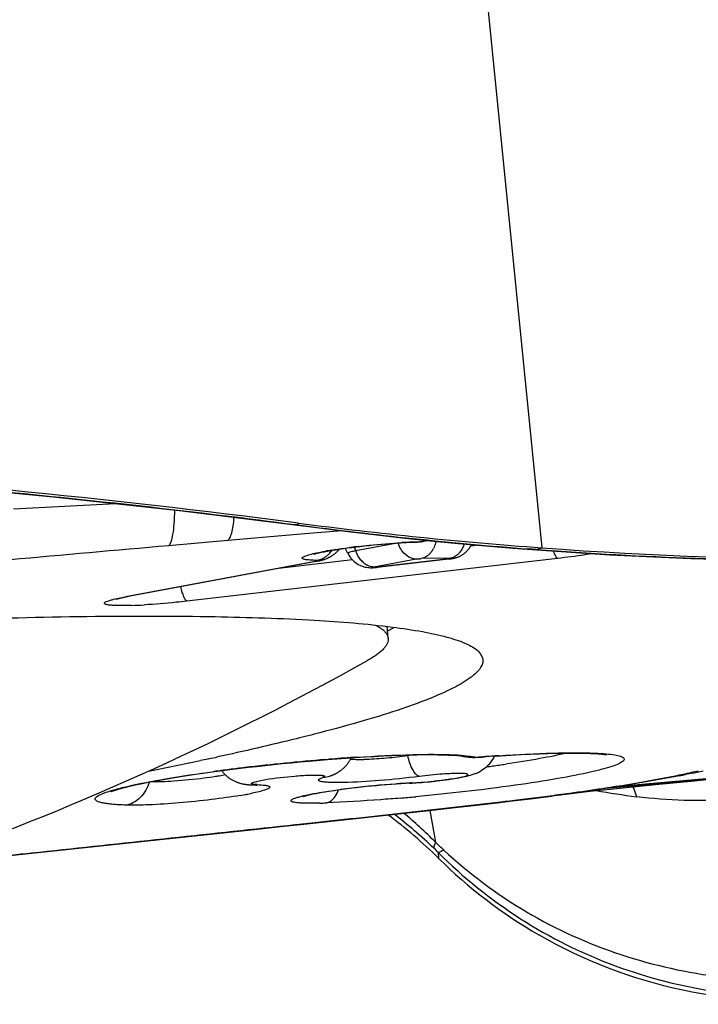
# Model space of a CAD drawing. Units: millimetres. Extents: x 0 to 594, y 0 to 420.
# Drawn here: x 268 to 269, y 240 to 242 of the extents above; entities that cross this region are included whole.
import ezdxf

# ---------------------------------------------------------------- set-up
doc = ezdxf.new("R2010")
doc.units = ezdxf.units.MM
doc.header["$LTSCALE"] = 32.67
doc.layers.add('607087453-000_CL', color=7, linetype='CONTINUOUS')
doc.layers.add('RS0834_M4X10_8_CL', color=7, linetype='CONTINUOUS')

msp = doc.modelspace()

# ---------------------------------------------------------------- linework, layer by layer
at = {"layer": '607087453-000_CL', "color": 9, "linetype": 'CONTINUOUS'}
for p, q in [((268.1957, 246.7929), (268.7713, 241.0261)), ((267.4946, 241.1204), (267.741, 241.1333)), ((268.1741, 241.0819), (268.174, 241.0824)), ((268.182, 241.0814), (268.174, 241.0824)), ((268.1743, 241.0818), (268.1741, 241.0819)), ((268.182, 241.0814), (268.1836, 241.0858)), ((268.1824, 241.0807), (268.182, 241.0814)), ((268.2877, 241.0673), (268.1985, 241.0598)), ((268.0121, 241.0437), (267.8693, 241.0312)), ((268.1613, 241.0566), (268.0121, 241.0437)), ((268.1985, 241.0598), (268.1613, 241.0566)), ((268.4791, 241.0415), (268.4834, 241.0422)), ((268.4834, 241.0422), (268.4943, 241.0442)), ((268.49, 241.0428), (268.4834, 241.0422)), ((268.4218, 241.0376), (268.3218, 241.0189)), ((268.4637, 241.0401), (268.4583, 241.0394)), ((268.6203, 241.0323), (268.599, 241.0298)), ((268.7589, 241.022), (268.7391, 241.0235)), ((268.7393, 241.0226), (268.7391, 241.0235)), ((268.7394, 241.0224), (268.7393, 241.0226)), ((268.7589, 241.022), (268.7713, 241.0261)), ((267.7633, 240.9075), (268.2254, 240.9939)), ((268.8094, 241.0004), (267.9133, 240.8972)), ((268.3138, 240.997), (268.1347, 240.9763)), ((268.2254, 240.9939), (268.2321, 240.9946)), ((268.4679, 240.9988), (268.3655, 240.9797)), ((268.3731, 240.9792), (268.5461, 240.9991)), ((268.5506, 241.0008), (268.48, 241)), ((268.5461, 240.9991), (268.5471, 240.999)), ((268.3731, 240.9792), (268.374, 240.9791)), ((267.7633, 240.9075), (267.7701, 240.9081)), ((268.631, 240.5208), (268.629, 240.5203)), ((268.2488, 240.5141), (268.2569, 240.5148)), ((268.0068, 240.477), (267.9916, 240.4742)), ((268.2435, 240.4714), (268.2417, 240.4707)), ((268.9263, 240.4449), (269.2743, 240.4749)), ((269.3167, 240.48), (268.9582, 240.4491)), ((268.0879, 240.4627), (268.1037, 240.4657)), ((268.9582, 240.4491), (268.9263, 240.4449)), ((268.6788, 240.4125), (268.6829, 240.413)), ((268.5006, 240.3912), (268.5141, 240.3141)), ((268.1378, 240.3526), (268.1566, 240.3546)), ((268.1566, 240.3546), (268.1754, 240.3566)), ((268.1754, 240.3566), (268.1849, 240.3576)), ((268.1849, 240.3576), (268.2225, 240.3617))]:
    msp.add_line(p, q, dxfattribs=at)
at = {"layer": '607087453-000_CL', "color": 7, "linetype": 'CONTINUOUS'}
for p, q in [((268.1741, 241.0818), (268.2269, 241.0749)), ((268.4722, 241.0404), (268.474, 241.0406)), ((268.474, 241.0406), (268.4759, 241.0408)), ((268.4759, 241.0408), (268.4778, 241.041)), ((268.4778, 241.041), (268.4798, 241.0412)), ((268.4798, 241.0412), (268.4819, 241.0415)), ((268.4819, 241.0415), (268.484, 241.0418)), ((268.484, 241.0418), (268.4851, 241.0419)), ((268.4851, 241.0419), (268.4901, 241.0428)), ((268.4963, 241.044), (268.49, 241.0428)), ((268.4304, 241.0382), (268.4583, 241.0394)), ((268.4638, 241.0397), (268.4654, 241.0398)), ((268.4654, 241.0398), (268.467, 241.0399)), ((268.467, 241.0399), (268.4687, 241.0401)), ((268.4687, 241.0401), (268.4704, 241.0402)), ((268.4704, 241.0402), (268.4722, 241.0404)), ((268.2324, 240.9946), (267.7701, 240.9081)), ((268.2468, 240.9984), (268.2504, 240.9998)), ((268.2504, 240.9998), (268.2532, 241.001)), ((268.303, 241.0127), (268.3053, 241.0083)), ((268.5478, 240.9991), (268.374, 240.9791)), ((268.3717, 240.9788), (268.3741, 240.979)), ((268.3993, 240.8255), (268.4144, 240.8337)), ((268.5794, 240.5221), (268.5816, 240.5217)), ((268.5829, 240.5214), (268.5816, 240.5217)), ((267.9602, 240.5145), (267.9466, 240.5116)), ((267.9667, 240.5159), (267.9602, 240.5145)), ((268.0236, 240.4906), (268.0622, 240.4953)), ((268.2091, 240.5104), (268.2535, 240.5142)), ((268.2535, 240.5142), (268.276, 240.516)), ((269.1043, 240.4748), (269.1184, 240.4776)), ((269.1367, 240.4814), (269.1184, 240.4776)), ((269.1367, 240.4814), (269.1614, 240.4867)), ((268.0657, 240.453), (268.0673, 240.4529)), ((268.0673, 240.4529), (268.0689, 240.4528)), ((268.0689, 240.4528), (268.0704, 240.4528)), ((268.0704, 240.4528), (268.0719, 240.4527)), ((268.0719, 240.4527), (268.0727, 240.4527)), ((268.4562, 240.4574), (268.4516, 240.4568)), ((268.9443, 240.4435), (268.9997, 240.4492)), ((268.9997, 240.4492), (269.0539, 240.4546)), ((269.0539, 240.4546), (269.1321, 240.462)), ((269.1321, 240.462), (269.1635, 240.4649)), ((268.744, 240.4193), (268.788, 240.4249)), ((268.8874, 240.4373), (268.9443, 240.4435)), ((268.6635, 240.4097), (268.7002, 240.414)), ((268.7002, 240.414), (268.744, 240.4193)), ((268.1959, 240.3579), (268.3883, 240.3788)), ((268.3883, 240.3788), (268.5063, 240.3919)), ((268.0839, 240.3459), (268.1394, 240.3518)), ((268.1394, 240.3518), (268.1959, 240.3579)), ((267.5234, 240.2859), (268.0839, 240.3459)), ((267.243, 240.2562), (267.5234, 240.2859)), ((268.5209, 240.2894), (268.5213, 240.2757))]:
    msp.add_line(p, q, dxfattribs=at)
for points in [[(265.3799, 241.2659), (265.6855, 241.2627), (266.0142, 241.2546), (266.3392, 241.2419), (266.6601, 241.2248), (266.9769, 241.2036), (267.2896, 241.1782), (267.5983, 241.1489), (267.9024, 241.1156), (268.1743, 241.0818)], [(268.2269, 241.0749), (268.2963, 241.0662), (268.3652, 241.0581), (268.4336, 241.0505), (268.5015, 241.0434), (268.5689, 241.0369), (268.6357, 241.0309), (268.7019, 241.0254), (268.7592, 241.021)], [(268.2681, 241.0098), (268.269, 241.0104), (268.2699, 241.0111), (268.2708, 241.0119), (268.2717, 241.0126), (268.2726, 241.0133), (268.2735, 241.0141), (268.2744, 241.0149), (268.2753, 241.0157), (268.2761, 241.0165), (268.277, 241.0173), (268.2779, 241.0182), (268.2787, 241.019), (268.2795, 241.0199), (268.2804, 241.0208), (268.2812, 241.0217), (268.282, 241.0226), (268.2823, 241.023)], [(268.4582, 241.0394), (268.4584, 241.0394), (268.4592, 241.0394), (268.4599, 241.0394), (268.4607, 241.0395), (268.4614, 241.0395), (268.4622, 241.0396), (268.4638, 241.0397)], [(268.5737, 241.0061), (268.5752, 241.0069), (268.5768, 241.0078), (268.5783, 241.0087), (268.5798, 241.0096), (268.5814, 241.0107), (268.5828, 241.0117), (268.5843, 241.0129), (268.5858, 241.0141), (268.5872, 241.0153), (268.5886, 241.0166), (268.59, 241.018), (268.5913, 241.0194)], [(268.5913, 241.0194), (268.5926, 241.0209), (268.5939, 241.0224), (268.5951, 241.024), (268.5963, 241.0256), (268.5975, 241.0273), (268.5986, 241.0291), (268.5996, 241.0309), (268.6006, 241.0327), (268.6012, 241.034)], [(268.7592, 241.021), (268.9358, 241.0095), (269.1315, 241.0004), (269.3195, 240.9951), (269.5009, 240.9929), (269.6771, 240.9934), (269.8502, 240.9965), (270.0223, 241.0024), (270.1876, 241.0112), (270.3127, 241.02)], [(268.2324, 240.9946), (268.2331, 240.9947), (268.2339, 240.9948), (268.2346, 240.995), (268.2353, 240.9952), (268.2361, 240.9953), (268.2368, 240.9955), (268.2376, 240.9957), (268.2384, 240.9959), (268.2392, 240.9961), (268.24, 240.9963), (268.2408, 240.9965), (268.2416, 240.9967), (268.2425, 240.997), (268.2433, 240.9973), (268.2442, 240.9975), (268.2451, 240.9978), (268.2459, 240.9981), (268.2468, 240.9984)], [(268.2532, 241.001), (268.2541, 241.0015), (268.2551, 241.0019), (268.256, 241.0024), (268.2569, 241.0028), (268.2578, 241.0033), (268.2588, 241.0038), (268.2597, 241.0044), (268.2607, 241.0049), (268.2616, 241.0054)], [(268.2616, 241.0054), (268.2625, 241.006), (268.2635, 241.0066), (268.2644, 241.0072), (268.2653, 241.0078), (268.2662, 241.0085), (268.2672, 241.0091), (268.2681, 241.0098)], [(268.3053, 241.0083), (268.3075, 241.0047), (268.3099, 241.0014), (268.3124, 240.9984), (268.3152, 240.9956), (268.318, 240.9929)], [(268.5478, 240.9991), (268.5495, 240.9993), (268.5511, 240.9995), (268.5524, 240.9997), (268.5536, 240.9999), (268.5548, 241.0001), (268.556, 241.0003), (268.5573, 241.0006), (268.5586, 241.0008), (268.5599, 241.0012), (268.5613, 241.0015), (268.5628, 241.0019), (268.5643, 241.0024), (268.5658, 241.0029), (268.5674, 241.0034), (268.5689, 241.004), (268.5705, 241.0046), (268.5721, 241.0053), (268.5737, 241.0061)], [(268.318, 240.9929), (268.3211, 240.9905), (268.3244, 240.9882)], [(268.3244, 240.9882), (268.3278, 240.9861), (268.3312, 240.9843), (268.3347, 240.9828), (268.3381, 240.9815), (268.3414, 240.9804), (268.3447, 240.9796), (268.3478, 240.979), (268.351, 240.9785), (268.3542, 240.9782), (268.357, 240.9781), (268.3596, 240.9781), (268.3622, 240.9781)], [(268.3622, 240.9781), (268.3651, 240.9782), (268.3683, 240.9785), (268.3717, 240.9788)], [(268.276, 240.516), (268.2986, 240.5176), (268.3212, 240.5191), (268.3437, 240.5206), (268.3661, 240.5218), (268.388, 240.523), (268.4095, 240.5239), (268.4303, 240.5247), (268.4504, 240.5253), (268.4695, 240.5257), (268.4876, 240.5259), (268.5045, 240.526), (268.5201, 240.5258)], [(268.2834, 240.4862), (268.2844, 240.4869), (268.2854, 240.4877), (268.2865, 240.4885), (268.2877, 240.4894), (268.2889, 240.4904), (268.29, 240.4913), (268.2911, 240.4923), (268.2921, 240.4932), (268.2931, 240.4941), (268.2941, 240.4951), (268.2951, 240.4961), (268.2961, 240.4971), (268.2972, 240.4982), (268.2982, 240.4993), (268.2991, 240.5005), (268.3001, 240.5016), (268.3011, 240.5028), (268.302, 240.504), (268.3029, 240.5053), (268.3038, 240.5066), (268.3047, 240.5079), (268.3056, 240.5092), (268.3065, 240.5106), (268.3073, 240.5119), (268.3081, 240.5134), (268.3089, 240.5148), (268.3097, 240.5163), (268.3104, 240.5178), (268.3107, 240.5184)], [(268.5201, 240.5258), (268.5344, 240.5255), (268.547, 240.525), (268.5581, 240.5243), (268.5675, 240.5236), (268.5746, 240.5228), (268.5794, 240.5221)], [(268.5829, 240.5214), (268.5837, 240.5213), (268.5888, 240.5204), (268.5938, 240.5199)], [(268.5938, 240.5199), (268.5989, 240.5195), (268.6041, 240.5194), (268.6094, 240.5194), (268.615, 240.5195), (268.621, 240.5198), (268.6273, 240.5202), (268.629, 240.5203)], [(268.0622, 240.4953), (268.0821, 240.4976), (268.1024, 240.4998), (268.1231, 240.5021), (268.1442, 240.5043), (268.1655, 240.5064), (268.1872, 240.5084), (268.2091, 240.5104)], [(267.7599, 240.4456), (267.767, 240.4474), (267.7747, 240.4493), (267.7832, 240.4513), (267.7923, 240.4533), (267.8021, 240.4554), (267.8126, 240.4576), (267.8238, 240.4598), (267.8355, 240.462), (267.848, 240.4643), (267.8611, 240.4666), (267.8748, 240.469), (267.889, 240.4713), (267.9039, 240.4737), (267.9194, 240.4761), (267.9354, 240.4785), (267.952, 240.481), (267.9691, 240.4834), (267.9868, 240.4858), (268.0049, 240.4882), (268.0236, 240.4906)], [(267.9976, 240.4872), (267.9981, 240.4866), (267.9994, 240.4849), (268.0007, 240.4833), (268.002, 240.4818), (268.0034, 240.4803), (268.0048, 240.4788), (268.0062, 240.4774), (268.0076, 240.476), (268.0091, 240.4747), (268.0106, 240.4734), (268.0121, 240.4722), (268.0137, 240.471), (268.0152, 240.4698), (268.0168, 240.4687), (268.0184, 240.4676), (268.02, 240.4666), (268.0216, 240.4657), (268.0232, 240.4647), (268.0248, 240.4639), (268.0264, 240.463), (268.028, 240.4622), (268.0296, 240.4615), (268.0311, 240.4608), (268.0326, 240.4602), (268.0341, 240.4596), (268.0356, 240.459), (268.037, 240.4585), (268.0384, 240.458), (268.0398, 240.4576), (268.0413, 240.4571), (268.0427, 240.4567)], [(268.26, 240.4744), (268.2606, 240.4746), (268.2614, 240.4749), (268.2622, 240.4752), (268.2629, 240.4754), (268.2636, 240.4757), (268.2645, 240.4761), (268.2653, 240.4764), (268.2663, 240.4768), (268.2672, 240.4772), (268.2682, 240.4776)], [(268.2682, 240.4776), (268.2692, 240.4781), (268.2699, 240.4784), (268.2706, 240.4788), (268.2715, 240.4792), (268.2725, 240.4797), (268.2736, 240.4802), (268.2748, 240.4808), (268.2759, 240.4815), (268.277, 240.4821), (268.2781, 240.4828), (268.2791, 240.4834), (268.2801, 240.484), (268.2809, 240.4845), (268.2818, 240.4851), (268.2825, 240.4856), (268.2834, 240.4862)], [(267.7304, 240.4363), (267.7311, 240.4366), (267.7329, 240.4374), (267.7355, 240.4383), (267.7388, 240.4395), (267.743, 240.4408), (267.7479, 240.4423), (267.7535, 240.4439), (267.7599, 240.4456)], [(268.0427, 240.4567), (268.0441, 240.4564), (268.0455, 240.456), (268.0469, 240.4557), (268.0482, 240.4554), (268.0496, 240.4551), (268.051, 240.4548), (268.0523, 240.4546), (268.0536, 240.4544), (268.0548, 240.4542), (268.056, 240.454), (268.0572, 240.4538), (268.0583, 240.4537), (268.0593, 240.4536), (268.0603, 240.4535), (268.0613, 240.4534), (268.0623, 240.4533), (268.0632, 240.4532), (268.064, 240.4532), (268.0657, 240.453)], [(268.8017, 240.4268), (268.8294, 240.4303), (268.8874, 240.4373)], [(268.5063, 240.3919), (268.5617, 240.3981), (268.6139, 240.404), (268.6635, 240.4097)]]:
    msp.add_lwpolyline(points, dxfattribs=at)
for centre, radius, start, end in [((265.3193, 219.0493), 22.2219, 82.59424, 89.84286), ((269.537, 251.4951), 10.4969, 262.59211, 265.81645), ((268.2226, 240.9749), 0.0887, 25.2574, 34.393), ((269.5455, 251.6169), 10.6191, 265.81905, 274.50041), ((267.8751, 240.3466), 0.5712, 100.5901, 101.2167), ((266.1708, 248.9068), 8.5809, 282.08063, 282.22339), ((268.66, 238.8698), 1.6674, 96.7635, 97.3326), ((268.9631, 236.0198), 4.5129, 93.8365, 94.2466), ((268.5831, 240.5573), 0.082, 317.0905, 334.6645), ((265.8814, 250.2756), 9.98, 281.20692, 281.94235), ((268.15, 244.1869), 3.7224, 277.5366, 277.7581), ((268.1926, 243.877), 3.4096, 277.7511, 278.2851), ((268.5765, 240.5665), 0.0932, 292.9159, 301.1621), ((268.5566, 238.4059), 2.0537, 93.8831, 96.8097), ((268.5183, 238.9462), 1.512, 92.5283, 93.8214), ((268.422, 241.1608), 0.7046, 272.406, 272.8605), ((268.4283, 241.1291), 0.6722, 272.4682, 273.2689), ((268.4193, 241.2875), 0.8309, 273.2687, 274.6358), ((268.3971, 241.5424), 1.087, 274.8061, 276.1519), ((268.5258, 238.661), 1.7967, 96.7987, 97.7077), ((268.1087, 245.6624), 5.2813, 277.391, 277.5406), ((267.7217, 239.4676), 1.1368, 45.3017, 53.4096), ((269.3683, 241.1324), 1.2048, 225.3286, 239.8857)]:
    msp.add_arc(centre, radius, start, end, dxfattribs=at)
at = {"layer": '607087453-000_CL', "color": 9, "linetype": 'CONTINUOUS'}
for centre, radius, start, end in [((269.5118, 251.1652), 10.1711, 262.4876, 265.64335), ((278.6212, 118.9364), 122.5673, 95.032578, 95.212041), ((268.4102, 240.1089), 0.9233, 99.2187, 100.0918), ((268.5333, 239.269), 1.7723, 96.676, 97.2388), ((268.2073, 240.9787), 0.1213, 19.3705, 23.9345), ((268.493, 241.0618), 0.0733, 198.9496, 205.2542), ((268.5117, 239.6747), 1.3663, 92.2354, 93.3201), ((268.5026, 239.8917), 1.149, 91.9278, 92.2061), ((268.455, 241.0528), 0.0613, 325.9281, 332.7921), ((268.2111, 241.0597), 0.0667, 305.4876, 313.0685), ((267.7377, 242.1508), 1.2647, 271.9309, 273.3225), ((268.6487, 235.6105), 4.9199, 94.217, 94.5674), ((268.6234, 235.9551), 4.5744, 93.7524, 94.2191), ((268.6088, 240.8573), 0.3372, 273.4201, 273.846), ((268.9815, 235.782), 4.7517, 93.781, 94.2241), ((268.6281, 235.6741), 4.8546, 96.794, 97.2428), ((268.6779, 235.2504), 5.2812, 94.6603, 96.7868), ((268.3296, 240.8974), 0.3831, 270.0611, 271.3664), ((268.327, 241.0074), 0.4931, 271.355, 272.4666), ((268.5782, 236.0648), 4.4607, 97.2397, 97.7189), ((268.2367, 240.5415), 0.071, 273.9377, 289.1625), ((268.6276, 242.7739), 2.3458, 281.4525, 282.4266), ((269.0899, 240.6193), 0.1445, 271.3969, 272.596), ((269.09, 240.6182), 0.1434, 272.5921, 278.6206), ((269.0901, 240.6171), 0.1422, 278.6284, 281.4629), ((268.751, 242.2092), 1.7678, 282.4596, 283.0302), ((268.0747, 240.5097), 0.057, 267.9912, 278.865), ((268.5356, 238.7061), 1.7531, 92.7424, 93.7618), ((268.5261, 238.8929), 1.5661, 92.5205, 92.7244), ((267.8638, 247.4009), 7.0359, 278.6173, 278.87783), ((268.9523, 240.5224), 0.0732, 267.8972, 274.6112), ((267.8901, 241.331), 0.9166, 279.6013, 280.5378), ((267.9353, 241.0905), 0.6718, 280.5028, 281.6473), ((267.9866, 245.6428), 5.2407, 274.842, 275.2558), ((267.8132, 247.8372), 7.475, 276.85287, 277.26326), ((267.8223, 247.7663), 7.4035, 277.26283, 277.47244), ((267.845, 247.5931), 7.2288, 277.47234, 277.68805), ((267.9005, 247.1919), 6.8249, 277.58842, 278.64476), ((267.8726, 247.3891), 7.023, 277.68794, 277.90869), ((267.9393, 246.9114), 6.5407, 277.90534, 278.60534), ((269.2606, 242.4987), 2.0907, 260.1393, 262.8576), ((268.9211, 240.5091), 0.0647, 267.2063, 274.571), ((268.2008, 241.6244), 1.2163, 271.5988, 272.3661), ((267.8224, 247.7607), 7.3979, 276.67917, 276.85257), ((267.7288, 239.4822), 1.131, 46.2695, 52.6846), ((267.6856, 239.4853), 1.1721, 45.0078, 50.1047), ((267.1702, 238.8384), 1.996, 46.8798, 47.6771), ((268.2082, 239.9836), 0.4374, 44.3596, 46.2453)]:
    msp.add_arc(centre, radius, start, end, dxfattribs=at)
for points, knots in [([(265.38, 241.2664), (265.8466, 241.2647), (266.547, 241.2403), (267.4779, 241.1651), (267.9423, 241.1128), (268.174, 241.0824)], [0, 0, 0, 0, 0.499685, 0.749842, 1, 1, 1, 1]), ([(267.8838, 241.1175), (267.8835, 241.1065), (267.8826, 241.0868), (267.8798, 241.0608), (267.8761, 241.043), (267.8721, 241.0335), (267.8693, 241.0312)], [0, 0, 0, 0, 0.374565, 0.670394, 0.87899, 1, 1, 1, 1]), ([(268.0269, 241.1), (268.0263, 241.0928), (268.0248, 241.08), (268.0217, 241.0633), (268.0179, 241.0514), (268.0143, 241.0453), (268.0121, 241.0437)], [0, 0, 0, 0, 0.365303, 0.654239, 0.864412, 1, 1, 1, 1]), ([(268.464, 241.0401), (268.4652, 241.0402), (268.4703, 241.0406), (268.4753, 241.041), (268.4791, 241.0415)], [0, 0, 0, 0, 0.241145, 1, 1, 1, 1]), ([(268.5156, 241.042), (268.5153, 241.0405), (268.5138, 241.0346), (268.5116, 241.0288), (268.5095, 241.0248)], [0, 0, 0, 0, 0.257026, 1, 1, 1, 1]), ([(268.2269, 240.9957), (268.2214, 240.9959), (268.2137, 240.9961), (268.2043, 240.997), (268.1992, 240.9977), (268.1956, 240.9987), (268.1931, 240.9996), (268.1919, 241.0014), (268.1932, 241.0032), (268.1955, 241.0047), (268.1992, 241.0064), (268.2043, 241.0081), (268.2137, 241.0109), (268.2285, 241.0143), (268.2412, 241.0167), (268.2484, 241.018)], [0, 0, 0, 0, 0.173751, 0.241911, 0.295963, 0.335552, 0.361497, 0.377227, 0.394411, 0.422863, 0.464979, 0.521267, 0.591519, 0.771698, 1, 1, 1, 1]), ([(268.2622, 241.0204), (268.266, 241.021), (268.2819, 241.0235), (268.2978, 241.0257), (268.31, 241.0272)], [0, 0, 0, 0, 0.234646, 1, 1, 1, 1]), ([(268.3218, 241.0189), (268.319, 241.0184), (268.3142, 241.0174), (268.3079, 241.0156), (268.3046, 241.0148), (268.3027, 241.0132), (268.3029, 241.0127)], [0, 0, 0, 0, 0.422129, 0.735416, 0.925524, 1, 1, 1, 1]), ([(268.3325, 240.9986), (268.3314, 241.0001), (268.327, 241.0064), (268.3236, 241.0134), (268.3218, 241.0189)], [0, 0, 0, 0, 0.241276, 1, 1, 1, 1]), ([(268.3273, 241.0293), (268.3362, 241.0304), (268.3712, 241.0342), (268.4064, 241.0371), (268.4326, 241.0387)], [0, 0, 0, 0, 0.254324, 1, 1, 1, 1]), ([(268.4679, 240.9988), (268.4618, 240.9986), (268.4487, 241.0028), (268.4391, 241.0119), (268.4348, 241.0173)], [0, 0, 0, 0, 0.4657, 1, 1, 1, 1]), ([(268.5796, 241.0256), (268.5791, 241.0245), (268.5768, 241.0202), (268.574, 241.0163), (268.5717, 241.0136)], [0, 0, 0, 0, 0.258692, 1, 1, 1, 1]), ([(268.7592, 241.021), (268.7591, 241.021), (268.7589, 241.0213), (268.7589, 241.0217), (268.7589, 241.022)], [0, 0, 0, 0, 0.102856, 1, 1, 1, 1]), ([(268.7589, 241.022), (269.0144, 241.0031), (269.4001, 240.9895), (269.9187, 240.9969), (270.1809, 241.0106), (270.3135, 241.0208)], [0, 0, 0, 0, 0.493991, 0.743519, 1, 1, 1, 1]), ([(268.8098, 241.0004), (268.8089, 241.0008), (268.807, 241.0025), (268.8034, 241.0083), (268.8014, 241.014), (268.8, 241.0182)], [0, 0, 0, 0, 0.140798, 0.352348, 1, 1, 1, 1]), ([(268.2254, 240.9939), (268.2262, 240.9941), (268.2272, 240.9943), (268.2283, 240.9948), (268.2288, 240.9949), (268.229, 240.9954), (268.2281, 240.9957), (268.2275, 240.9957), (268.2269, 240.9957)], [0, 0, 0, 0, 0.388558, 0.526109, 0.615285, 0.654163, 0.716585, 1, 1, 1, 1]), ([(268.2267, 240.9958), (268.2329, 240.9967), (268.241, 240.9997), (268.248, 241.0042), (268.2498, 241.0054)], [0, 0, 0, 0, 0.742949, 1, 1, 1, 1]), ([(268.3428, 240.9881), (268.3419, 240.9888), (268.3381, 240.992), (268.3348, 240.9957), (268.3325, 240.9986)], [0, 0, 0, 0, 0.241498, 1, 1, 1, 1]), ([(268.4679, 240.9988), (268.4688, 240.9991), (268.4709, 240.9992), (268.474, 240.9996), (268.4766, 240.9999), (268.4786, 240.9999), (268.4796, 241.0002), (268.48, 241)], [0, 0, 0, 0, 0.239015, 0.502742, 0.766349, 0.894558, 1, 1, 1, 1]), ([(268.4966, 241.0082), (268.4954, 241.0071), (268.4905, 241.0034), (268.4845, 241.0008), (268.48, 241)], [0, 0, 0, 0, 0.261598, 1, 1, 1, 1]), ([(268.5461, 240.9991), (268.5468, 240.9992), (268.5482, 240.9994), (268.5501, 240.9996), (268.5517, 241), (268.5526, 241.0001), (268.5533, 241.0006), (268.5525, 241.0007), (268.5518, 241.0008), (268.5511, 241.0008), (268.5506, 241.0008)], [0, 0, 0, 0, 0.21927, 0.417785, 0.587552, 0.700843, 0.737006, 0.780291, 0.866256, 1, 1, 1, 1]), ([(268.5669, 241.0089), (268.5657, 241.0079), (268.5609, 241.0042), (268.555, 241.0017), (268.5506, 241.0008)], [0, 0, 0, 0, 0.262544, 1, 1, 1, 1]), ([(268.8955, 241.012), (268.8888, 241.011), (268.8602, 241.0066), (268.8315, 241.0029), (268.8094, 241.0004)], [0, 0, 0, 0, 0.233196, 1, 1, 1, 1]), ([(268.3542, 240.9816), (268.3532, 240.982), (268.3492, 240.9837), (268.3454, 240.986), (268.3428, 240.9881)], [0, 0, 0, 0, 0.241138, 1, 1, 1, 1]), ([(268.3731, 240.9792), (268.3722, 240.9791), (268.3705, 240.979), (268.368, 240.9788), (268.3656, 240.9787), (268.3644, 240.9785), (268.363, 240.9788), (268.3638, 240.9792), (268.3645, 240.9794), (268.3652, 240.9796), (268.3655, 240.9797)], [0, 0, 0, 0, 0.210182, 0.414573, 0.606056, 0.755222, 0.798625, 0.83721, 0.906972, 1, 1, 1, 1]), ([(267.9133, 240.8972), (267.9118, 240.8977), (267.909, 240.9014), (267.9056, 240.9086), (267.9021, 240.9193), (267.9, 240.9276), (267.8989, 240.9322)], [0, 0, 0, 0, 0.123481, 0.333707, 0.629644, 1, 1, 1, 1]), ([(267.7336, 240.887), (267.7308, 240.8872), (267.7259, 240.8876), (267.7198, 240.8887), (267.7159, 240.8896), (267.7135, 240.892), (267.7157, 240.8946), (267.7193, 240.8963), (267.7253, 240.8986), (267.7299, 240.9), (267.7327, 240.9007)], [0, 0, 0, 0, 0.202519, 0.351136, 0.446071, 0.496184, 0.549204, 0.647371, 0.797552, 1, 1, 1, 1]), ([(267.7327, 240.9007), (267.7348, 240.9013), (267.7449, 240.9039), (267.7552, 240.906), (267.7633, 240.9075)], [0, 0, 0, 0, 0.210446, 1, 1, 1, 1]), ([(267.7803, 240.8868), (267.7757, 240.8867), (267.7601, 240.8863), (267.7445, 240.8863), (267.7336, 240.887)], [0, 0, 0, 0, 0.296317, 1, 1, 1, 1]), ([(267.9133, 240.8972), (267.9046, 240.8962), (267.8706, 240.8925), (267.8365, 240.8897), (267.811, 240.8882)], [0, 0, 0, 0, 0.254895, 1, 1, 1, 1]), ([(268.3241, 240.5197), (268.3691, 240.5226), (268.4479, 240.5266), (268.5269, 240.5272), (268.5606, 240.5255)], [0, 0, 0, 0, 0.572456, 1, 1, 1, 1]), ([(268.3483, 240.5148), (268.3642, 240.5155), (268.3973, 240.5181), (268.4302, 240.5215), (268.4472, 240.5235)], [0, 0, 0, 0, 0.483474, 1, 1, 1, 1]), ([(268.5606, 240.5255), (268.5638, 240.5253), (268.5751, 240.5247), (268.5864, 240.5237), (268.5944, 240.5226)], [0, 0, 0, 0, 0.282147, 1, 1, 1, 1]), ([(268.5944, 240.5226), (268.5956, 240.5224), (268.5997, 240.5219), (268.6039, 240.5211), (268.6069, 240.5205)], [0, 0, 0, 0, 0.273424, 1, 1, 1, 1]), ([(268.6069, 240.5205), (268.6098, 240.5201), (268.6172, 240.5202), (268.6245, 240.5204), (268.629, 240.5206)], [0, 0, 0, 0, 0.396942, 1, 1, 1, 1]), ([(268.6681, 240.5234), (268.7119, 240.5262), (268.789, 240.5302), (268.8663, 240.531), (268.8997, 240.5296)], [0, 0, 0, 0, 0.56782, 1, 1, 1, 1]), ([(268.8997, 240.5296), (268.9088, 240.5293), (268.9249, 240.5283), (268.9459, 240.5259), (268.9602, 240.5229), (268.9678, 240.5198), (268.9696, 240.5176)], [0, 0, 0, 0, 0.381598, 0.676103, 0.880955, 1, 1, 1, 1]), ([(268.9696, 240.5176), (268.9703, 240.5167), (268.9713, 240.5139), (268.9695, 240.5117), (268.9685, 240.5107)], [0, 0, 0, 0, 0.452375, 1, 1, 1, 1]), ([(268.3091, 240.5153), (268.3105, 240.5151), (268.3174, 240.5145), (268.3244, 240.5143), (268.33, 240.5143)], [0, 0, 0, 0, 0.201109, 1, 1, 1, 1]), ([(268.9685, 240.5107), (268.966, 240.5082), (268.9576, 240.5036), (268.9417, 240.4975), (268.919, 240.4908), (268.9018, 240.4865), (268.8921, 240.4843)], [0, 0, 0, 0, 0.132368, 0.343505, 0.633717, 1, 1, 1, 1]), ([(267.7699, 240.4492), (267.8002, 240.4562), (267.8698, 240.4693), (267.9398, 240.4798), (267.979, 240.4851)], [0, 0, 0, 0, 0.440677, 1, 1, 1, 1]), ([(267.9916, 240.4742), (267.9887, 240.4737), (267.9765, 240.4717), (267.9641, 240.47), (267.9547, 240.4688)], [0, 0, 0, 0, 0.231954, 1, 1, 1, 1]), ([(268.1037, 240.4657), (268.1271, 240.4696), (268.162, 240.4735), (268.2054, 240.4764), (268.2253, 240.4768), (268.2337, 240.4764)], [0, 0, 0, 0, 0.544494, 0.807073, 1, 1, 1, 1]), ([(268.2926, 240.4584), (268.2864, 240.4583), (268.275, 240.4582), (268.2595, 240.4585), (268.2486, 240.4592), (268.2416, 240.4601), (268.2378, 240.4608), (268.2348, 240.4616), (268.2328, 240.4625), (268.2316, 240.4637), (268.2317, 240.4653), (268.233, 240.4666), (268.2362, 240.4687), (268.2393, 240.4698), (268.2417, 240.4707)], [0, 0, 0, 0, 0.249848, 0.4591, 0.62367, 0.688292, 0.74077, 0.781187, 0.810103, 0.829415, 0.845385, 0.867475, 0.899998, 1, 1, 1, 1]), ([(268.2337, 240.4764), (268.2351, 240.4763), (268.2376, 240.4761), (268.2409, 240.4758), (268.2435, 240.4753), (268.2452, 240.4748), (268.2464, 240.4742), (268.2463, 240.473), (268.2451, 240.4722), (268.2441, 240.4717), (268.2435, 240.4714)], [0, 0, 0, 0, 0.241841, 0.439805, 0.592307, 0.698657, 0.762379, 0.807775, 0.881405, 1, 1, 1, 1]), ([(268.4755, 240.4732), (268.4434, 240.4691), (268.3826, 240.4628), (268.3215, 240.459), (268.2926, 240.4584)], [0, 0, 0, 0, 0.528788, 1, 1, 1, 1]), ([(268.8921, 240.4843), (268.865, 240.4781), (268.8036, 240.4663), (268.662, 240.4444), (268.5471, 240.4315), (268.4667, 240.4241)], [0, 0, 0, 0, 0.193594, 0.436362, 1, 1, 1, 1]), ([(268.9496, 240.4493), (268.9628, 240.4513), (269.0109, 240.4591), (269.0588, 240.4678), (269.0934, 240.4748)], [0, 0, 0, 0, 0.274191, 1, 1, 1, 1]), ([(269.1042, 240.4748), (269.0924, 240.4725), (269.0438, 240.4632), (268.9951, 240.4552), (268.9582, 240.4495)], [0, 0, 0, 0, 0.243804, 1, 1, 1, 1]), ([(267.7661, 240.4038), (267.7548, 240.4042), (267.7393, 240.4051), (267.7204, 240.4072), (267.7101, 240.4089), (267.702, 240.4109), (267.6962, 240.4132), (267.6924, 240.4156), (267.6911, 240.4194), (267.6935, 240.4229), (267.7002, 240.428), (267.7151, 240.4342), (267.7394, 240.4418), (267.7588, 240.4466), (267.7699, 240.4492)], [0, 0, 0, 0, 0.206334, 0.283995, 0.347633, 0.398378, 0.435761, 0.461212, 0.479481, 0.500827, 0.532648, 0.63514, 0.791515, 1, 1, 1, 1]), ([(267.8222, 240.46), (267.8185, 240.446), (267.8049, 240.4202), (267.7788, 240.4058), (267.7658, 240.4038)], [0, 0, 0, 0, 0.523205, 1, 1, 1, 1]), ([(267.9547, 240.4688), (267.9306, 240.4658), (267.8872, 240.4617), (267.8436, 240.4593), (267.8243, 240.4599)], [0, 0, 0, 0, 0.557465, 1, 1, 1, 1]), ([(268.0836, 240.4533), (268.0814, 240.4534), (268.0778, 240.4536), (268.0736, 240.4541), (268.0712, 240.4547), (268.0702, 240.4552), (268.0696, 240.4558), (268.0697, 240.4566), (268.0704, 240.4572), (268.0721, 240.4583), (268.078, 240.4605), (268.0836, 240.4618), (268.0879, 240.4627)], [0, 0, 0, 0, 0.187176, 0.320618, 0.366057, 0.397823, 0.418539, 0.436113, 0.461254, 0.498436, 0.612571, 1, 1, 1, 1]), ([(268.0836, 240.4533), (268.0883, 240.4531), (268.0948, 240.4528), (268.1028, 240.4518), (268.1072, 240.4511), (268.1105, 240.4501), (268.1127, 240.4492), (268.114, 240.4478), (268.1135, 240.446), (268.1118, 240.4446), (268.1091, 240.4431), (268.1054, 240.4415), (268.0982, 240.439), (268.0866, 240.4359), (268.0766, 240.4337), (268.0709, 240.4325)], [0, 0, 0, 0, 0.180433, 0.251842, 0.309543, 0.353043, 0.383083, 0.402487, 0.420041, 0.446314, 0.485142, 0.537491, 0.603591, 0.77639, 1, 1, 1, 1]), ([(268.2342, 240.4343), (268.2638, 240.4394), (268.3258, 240.4476), (268.3881, 240.4533), (268.4205, 240.4555)], [0, 0, 0, 0, 0.479309, 1, 1, 1, 1]), ([(268.9909, 240.4486), (268.9918, 240.4468), (268.9955, 240.4389), (268.9986, 240.4306), (269.0006, 240.4242)], [0, 0, 0, 0, 0.229584, 1, 1, 1, 1]), ([(268.043, 240.4273), (268.0198, 240.4234), (267.9704, 240.4165), (267.8964, 240.4089), (267.8274, 240.4042), (267.7845, 240.4032), (267.766, 240.4038)], [0, 0, 0, 0, 0.254281, 0.53737, 0.801013, 1, 1, 1, 1]), ([(268.2347, 240.4086), (268.2249, 240.4083), (268.2111, 240.4081), (268.194, 240.4085), (268.184, 240.4091), (268.1761, 240.4099), (268.1703, 240.4111), (268.1666, 240.4122), (268.1644, 240.4146), (268.1665, 240.4172), (268.1701, 240.419), (268.1759, 240.4213), (268.1837, 240.4237), (268.1937, 240.4263), (268.2107, 240.4301), (268.2244, 240.4326), (268.2342, 240.4343)], [0, 0, 0, 0, 0.203953, 0.28729, 0.356904, 0.412224, 0.452904, 0.479204, 0.493722, 0.509367, 0.537457, 0.580134, 0.637466, 0.708944, 0.793896, 1, 1, 1, 1]), ([(269.307, 240.4237), (269.2814, 240.4207), (269.1795, 240.4115), (269.0765, 240.4147), (269.0006, 240.4242)], [0, 0, 0, 0, 0.252064, 1, 1, 1, 1]), ([(268.2225, 240.3617), (268.2608, 240.3659), (268.4129, 240.3824), (268.565, 240.3992), (268.6788, 240.4125)], [0, 0, 0, 0, 0.251915, 1, 1, 1, 1]), ([(268.429, 240.4207), (268.4134, 240.4194), (268.3541, 240.4147), (268.2947, 240.411), (268.251, 240.4091)], [0, 0, 0, 0, 0.263823, 1, 1, 1, 1]), ([(267.337, 240.267), (267.4041, 240.2741), (267.671, 240.3025), (267.9379, 240.3314), (268.1378, 240.3526)], [0, 0, 0, 0, 0.251441, 1, 1, 1, 1]), ([(268.5142, 240.3142), (268.513, 240.3114), (268.5112, 240.3067), (268.5104, 240.3016), (268.5107, 240.2995)], [0, 0, 0, 0, 0.593028, 1, 1, 1, 1]), ([(268.5346, 240.2953), (268.5319, 240.2938), (268.5276, 240.2914), (268.5228, 240.2896), (268.5209, 240.2894)], [0, 0, 0, 0, 0.6128, 1, 1, 1, 1]), ([(268.5209, 240.2894), (268.5811, 240.2291), (268.7151, 240.1212), (268.9458, 240.0068), (269.1953, 239.9434), (269.3671, 239.9369), (269.4522, 239.9426)], [0, 0, 0, 0, 0.250015, 0.499928, 0.749964, 1, 1, 1, 1]), ([(268.5345, 240.2952), (268.5955, 240.2385), (268.73, 240.1375), (268.9598, 240.0344), (269.2059, 239.9797), (269.3744, 239.9768), (269.4578, 239.9838)], [0, 0, 0, 0, 0.249633, 0.499022, 0.749241, 1, 1, 1, 1])]:
    msp.add_open_spline(points, degree=3, knots=knots, dxfattribs=at)
at = {"layer": '607087453-000_CL', "color": 7, "linetype": 'CONTINUOUS'}
for points, knots in [([(268.2204, 241.011), (268.2195, 241.0107), (268.2247, 241.0124), (268.227, 241.0128), (268.2352, 241.0149), (268.2461, 241.017), (268.256, 241.0188), (268.2615, 241.0197)], [0, 0, 0, 0, 0.06996, 0.16491, 0.288925, 0.60719, 1, 1, 1, 1]), ([(268.2615, 241.0197), (268.2884, 241.0243), (268.3447, 241.0315), (268.4012, 241.0365), (268.4304, 241.0382)], [0, 0, 0, 0, 0.482647, 1, 1, 1, 1]), ([(267.7433, 240.9023), (267.7429, 240.9021), (267.7425, 240.9019), (267.7418, 240.9017), (267.7445, 240.9026), (267.7465, 240.903), (267.7551, 240.9052), (267.7606, 240.9063), (267.764, 240.907)], [0, 0, 0, 0, 0.061809, 0.065253, 0.077933, 0.254338, 0.573989, 1, 1, 1, 1]), ([(263.2859, 240.4365), (263.5297, 240.4796), (264.0529, 240.5604), (264.8706, 240.6637), (265.589, 240.7371), (266.1678, 240.7858), (266.5859, 240.8156), (266.9818, 240.8384), (267.3482, 240.8538), (267.6782, 240.8615), (267.9656, 240.8614), (268.205, 240.8536), (268.3724, 240.8405), (268.4786, 240.8249), (268.5373, 240.8124), (268.5815, 240.7984), (268.6054, 240.7862), (268.614, 240.7792)], [0, 0, 0, 0, 0.138532, 0.29613, 0.461086, 0.542486, 0.621131, 0.695554, 0.764369, 0.826302, 0.880215, 0.925137, 0.9603, 0.974058, 0.985223, 0.993824, 1, 1, 1, 1]), ([(268.614, 240.7792), (268.6203, 240.7742), (268.6287, 240.7645), (268.6292, 240.7485), (268.6245, 240.7371), (268.6154, 240.7256), (268.5958, 240.7084), (268.5593, 240.6869), (268.5021, 240.6613), (268.428, 240.6344), (268.3373, 240.6062), (268.271, 240.5881), (268.2352, 240.5788)], [0, 0, 0, 0, 0.051298, 0.073583, 0.098349, 0.128498, 0.165661, 0.263929, 0.396307, 0.563409, 0.764978, 1, 1, 1, 1]), ([(268.2352, 240.5788), (268.2163, 240.5739), (268.1341, 240.5531), (268.0514, 240.5342), (267.9876, 240.5204)], [0, 0, 0, 0, 0.229838, 1, 1, 1, 1]), ([(268.4755, 240.4732), (268.4726, 240.4737), (268.4662, 240.4782), (268.4554, 240.4948), (268.4501, 240.5113), (268.4472, 240.5235)], [0, 0, 0, 0, 0.147796, 0.36582, 1, 1, 1, 1]), ([(268.6612, 240.5226), (268.6927, 240.5247), (268.7509, 240.528), (268.8293, 240.5301), (268.883, 240.5297), (268.9137, 240.5275), (268.9243, 240.5262), (268.9281, 240.5255)], [0, 0, 0, 0, 0.35445, 0.654662, 0.880128, 0.956644, 1, 1, 1, 1]), ([(268.8321, 240.5297), (268.8106, 240.5246), (268.7613, 240.5149), (268.7117, 240.507), (268.6839, 240.503)], [0, 0, 0, 0, 0.441649, 1, 1, 1, 1]), ([(268.6431, 240.5015), (268.6417, 240.5), (268.6361, 240.4945), (268.6297, 240.4898), (268.6247, 240.4867)], [0, 0, 0, 0, 0.255352, 1, 1, 1, 1]), ([(268.5489, 240.4798), (268.5432, 240.4796), (268.5186, 240.4781), (268.4941, 240.4756), (268.4755, 240.4732)], [0, 0, 0, 0, 0.23533, 1, 1, 1, 1]), ([(268.4864, 240.4593), (268.4967, 240.4601), (268.5169, 240.4621), (268.545, 240.4657), (268.566, 240.4691), (268.5792, 240.4719), (268.5862, 240.4738), (268.5901, 240.4753), (268.5929, 240.4768), (268.5924, 240.4782), (268.5913, 240.4787), (268.5897, 240.4792), (268.5863, 240.4798), (268.5805, 240.4803), (268.5718, 240.4805), (268.561, 240.4803), (268.5531, 240.48), (268.5489, 240.4798)], [0, 0, 0, 0, 0.203254, 0.396632, 0.556684, 0.617965, 0.664272, 0.694404, 0.708784, 0.713357, 0.720463, 0.731368, 0.746326, 0.788419, 0.845907, 0.917129, 1, 1, 1, 1]), ([(268.5895, 240.4734), (268.5782, 240.4707), (268.553, 240.4663), (268.5276, 240.4631), (268.5136, 240.4616)], [0, 0, 0, 0, 0.450369, 1, 1, 1, 1]), ([(268.6128, 240.4806), (268.6108, 240.4798), (268.6032, 240.4769), (268.5953, 240.4747), (268.5895, 240.4734)], [0, 0, 0, 0, 0.266746, 1, 1, 1, 1]), ([(268.0726, 240.4527), (268.0752, 240.4526), (268.0761, 240.4528), (268.0839, 240.4518), (268.083, 240.452)], [0, 0, 0, 0, 0.734616, 1, 1, 1, 1]), ([(268.4882, 240.4591), (268.4855, 240.4589), (268.4752, 240.4581), (268.4649, 240.4574), (268.4572, 240.457)], [0, 0, 0, 0, 0.259067, 1, 1, 1, 1]), ([(268.1952, 240.4253), (268.1948, 240.4251), (268.1946, 240.4249), (268.1939, 240.4248), (268.1948, 240.4251), (268.1955, 240.4253), (268.1989, 240.4263), (268.204, 240.4276), (268.2089, 240.4287), (268.2116, 240.4293)], [0, 0, 0, 0, 0.060851, 0.065073, 0.075944, 0.13748, 0.244959, 0.565923, 1, 1, 1, 1]), ([(268.2116, 240.4293), (268.2164, 240.4304), (268.2407, 240.4352), (268.2652, 240.4389), (268.2848, 240.4415)], [0, 0, 0, 0, 0.199971, 1, 1, 1, 1]), ([(268.2515, 240.4092), (268.2545, 240.4099), (268.268, 240.416), (268.2761, 240.43), (268.2801, 240.4408)], [0, 0, 0, 0, 0.210249, 1, 1, 1, 1]), ([(269.4848, 239.9344), (269.361, 239.9221), (269.108, 239.9372), (268.8715, 240.0279), (268.7638, 240.0903)], [0, 0, 0, 0, 0.500121, 1, 1, 1, 1])]:
    msp.add_open_spline(points, degree=3, knots=knots, dxfattribs=at)
at = {"layer": '607087453-000_CL', "color": 9, "linetype": 'CONTINUOUS'}
for points in [[(268.2566, 241.011), (268.2596, 241.0138), (268.2624, 241.0169), (268.2649, 241.0202)], [(268.4348, 241.0173), (268.4316, 241.0214), (268.4289, 241.0258), (268.4267, 241.0305)], [(268.5058, 241.0185), (268.5045, 241.0165), (268.503, 241.0147), (268.5015, 241.0129)], [(268.5836, 241.0355), (268.5826, 241.0321), (268.5812, 241.0288), (268.5796, 241.0256)], [(268.5015, 241.0129), (268.5, 241.0112), (268.4984, 241.0096), (268.4966, 241.0082)], [(268.5717, 241.0136), (268.5702, 241.0119), (268.5687, 241.0103), (268.5669, 241.0089)], [(268.3655, 240.9797), (268.3617, 240.9796), (268.3578, 240.9803), (268.3542, 240.9816)], [(268.6069, 240.5205), (268.5989, 240.5195), (268.5908, 240.5198), (268.5829, 240.5214)], [(268.6829, 240.412), (268.6816, 240.4118), (268.6801, 240.412), (268.6788, 240.4125)], [(268.1394, 240.3518), (268.1388, 240.3518), (268.1382, 240.3522), (268.1378, 240.3526)], [(268.2247, 240.361), (268.2239, 240.3609), (268.2231, 240.3612), (268.2225, 240.3617)]]:
    msp.add_open_spline(points, degree=3, dxfattribs=at)
at = {"layer": 'RS0834_M4X10_8_CL', "color": 7, "linetype": 'CONTINUOUS'}
msp.add_line((268.4001, 240.8073), (268.3973, 240.8359), dxfattribs=at)
msp.add_arc((264.9319, 246.8623), 7.0001, 289.75145, 299.22649, dxfattribs=at)
for points, knots in [([(268.369, 240.839), (268.3713, 240.8379), (268.3757, 240.8356), (268.3827, 240.8314), (268.3892, 240.8264), (268.3949, 240.8204), (268.3987, 240.814), (268.3999, 240.8095), (268.4001, 240.8073)], [0, 0, 0, 0, 0.168966, 0.32279, 0.526915, 0.702987, 0.8575, 1, 1, 1, 1]), ([(268.4001, 240.8073), (268.4003, 240.8053), (268.4001, 240.8009), (268.398, 240.7944), (268.3941, 240.7878), (268.3886, 240.7811), (268.3813, 240.7743), (268.3724, 240.7673), (268.3617, 240.7602), (268.3539, 240.7556), (268.3498, 240.7533)], [0, 0, 0, 0, 0.080182, 0.166399, 0.263555, 0.375098, 0.503293, 0.6496, 0.814965, 1, 1, 1, 1])]:
    msp.add_open_spline(points, degree=3, knots=knots, dxfattribs=at)

doc.saveas('drawing.dxf')
